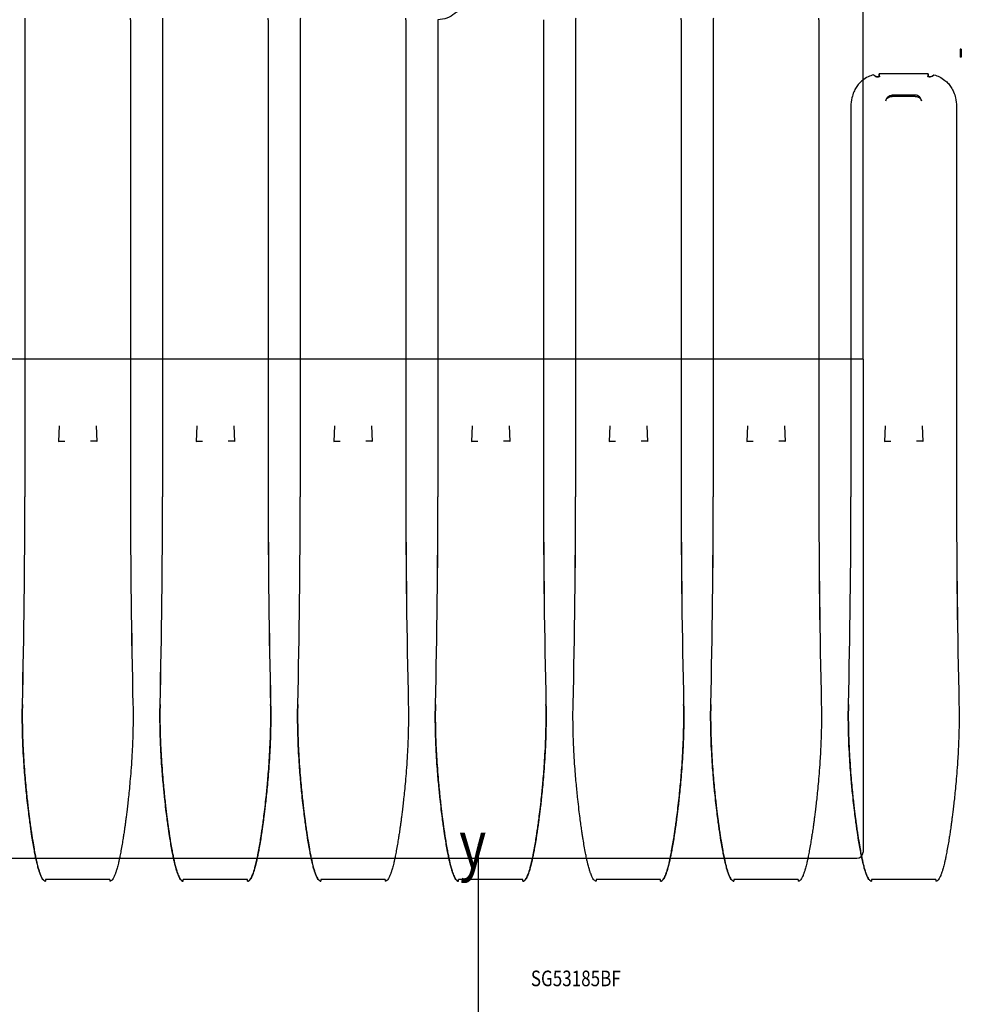
# Model space of a CAD drawing. Units: millimetres. Extents: x -33973 to 361993, y 14856 to 83653.
# Drawn here: x 222883 to 223033, y 23557 to 23714 of the extents above; entities that cross this region are included whole.
import ezdxf

# ---------------------------------------------------------------- set-up
doc = ezdxf.new("R2010")
doc.units = ezdxf.units.MM
doc.header["$LTSCALE"] = 20
doc.layers.add('KONSTRUKCE', color=30, linetype='Continuous')
doc.styles.get("Standard").update_dxf_attribs({"font": 'arial.ttf'})

msp = doc.modelspace()

# ---------------------------------------------------------------- linework, layer by layer
at = {"layer": 'KONSTRUKCE', "linetype": 'Continuous'}
for p, q in [((223017.271, 23660.117), (223017.271, 23739.677)), ((222883.337, 23714.379), (222883.337, 23638.117)), ((222900.206, 23714.379), (222900.206, 23638.117)), ((222905.337, 23714.379), (222905.337, 23638.117)), ((222922.206, 23714.379), (222922.206, 23638.117)), ((222927.337, 23714.379), (222927.337, 23638.117)), ((222944.206, 23714.379), (222944.206, 23638.117)), ((222949.337, 23714.379), (222949.337, 23638.117)), ((222966.206, 23714.379), (222966.206, 23638.117)), ((222971.337, 23714.379), (222971.337, 23638.117)), ((222988.206, 23714.379), (222988.206, 23638.117)), ((222993.337, 23714.379), (222993.337, 23638.117)), ((223010.206, 23714.379), (223010.206, 23638.117)), ((223032.97, 23709.665), (223032.771, 23709.665)), ((223032.771, 23709.665), (223032.771, 23708.373)), ((223032.97, 23708.373), (223032.771, 23708.373)), ((223032.97, 23709.665), (223032.97, 23708.373)), ((223027.68, 23705.739), (223019.863, 23705.739)), ((223025.616, 23702.106), (223021.926, 23702.106)), ((223025.614, 23702.323), (223021.929, 23702.323)), ((223015.337, 23700.521), (223015.337, 23638.117)), ((223032.206, 23700.521), (223032.206, 23638.117)), ((223017.271, 23660.117), (222789.271, 23660.117)), ((223017.271, 23660.117), (223017.271, 23659.057)), ((223017.271, 23659.057), (223017.271, 23581.299)), ((222888.831, 23649.454), (222888.72, 23646.951)), ((222894.711, 23649.454), (222894.822, 23646.951)), ((222910.831, 23649.454), (222910.72, 23646.951)), ((222916.711, 23649.454), (222916.822, 23646.951)), ((222932.831, 23649.454), (222932.72, 23646.951)), ((222938.711, 23649.454), (222938.822, 23646.951)), ((222954.831, 23649.454), (222954.72, 23646.951)), ((222960.711, 23649.454), (222960.822, 23646.951)), ((222976.831, 23649.454), (222976.72, 23646.951)), ((222982.711, 23649.454), (222982.822, 23646.951)), ((222998.831, 23649.454), (222998.72, 23646.951)), ((223004.711, 23649.454), (223004.822, 23646.951)), ((223020.831, 23649.454), (223020.72, 23646.951)), ((223026.711, 23649.454), (223026.822, 23646.951)), ((222955.771, 23582.552), (222955.771, 23523.682)), ((222790.771, 23580.299), (223016.271, 23580.299)), ((222896.899, 23576.915), (222886.644, 23576.915)), ((222886.644, 23576.915), (222886.644, 23576.64)), ((222896.899, 23576.915), (222896.899, 23576.64)), ((222918.899, 23576.915), (222908.644, 23576.915)), ((222908.644, 23576.64), (222908.644, 23576.915)), ((222918.899, 23576.64), (222918.899, 23576.915)), ((222940.899, 23576.915), (222930.644, 23576.915)), ((222930.644, 23576.915), (222930.644, 23576.64)), ((222940.899, 23576.915), (222940.899, 23576.64)), ((222962.899, 23576.915), (222952.644, 23576.915)), ((222952.644, 23576.64), (222952.644, 23576.915)), ((222962.899, 23576.64), (222962.899, 23576.915)), ((222984.899, 23576.915), (222974.644, 23576.915)), ((222974.644, 23576.915), (222974.644, 23576.64)), ((222984.899, 23576.64), (222984.899, 23576.915)), ((223006.899, 23576.915), (222996.644, 23576.915)), ((222996.644, 23576.915), (222996.644, 23576.64)), ((223006.899, 23576.915), (223006.899, 23576.64)), ((223028.899, 23576.915), (223018.644, 23576.915)), ((223018.644, 23576.915), (223018.644, 23576.64)), ((223028.899, 23576.915), (223028.899, 23576.64))]:
    msp.add_line(p, q, dxfattribs=at).dxf.unprotected_set("ltscale", 0)
for centre, radius, start, end in [((222885.686, 23714.377), 2.349, 173.99614, 179.95254), ((222897.856, 23714.377), 2.349, 0.04746, 6.00386), ((222907.686, 23714.377), 2.349, 173.99614, 179.95254), ((222919.856, 23714.377), 2.349, 0.04746, 6.00386), ((222929.686, 23714.377), 2.349, 173.99614, 179.95254), ((222941.856, 23714.377), 2.349, 0.04746, 6.00386), ((222973.686, 23714.377), 2.349, 173.99614, 179.95254), ((222985.856, 23714.377), 2.349, 0.04746, 6.00386), ((222995.686, 23714.377), 2.349, 173.99614, 179.95254), ((223007.856, 23714.377), 2.349, 0.04746, 6.00386), ((223019.911, 23704.236), 1.004, 90.18994, 101.33604), ((223027.631, 23704.236), 1.004, 78.66397, 89.81002), ((221382.375, 23639.411), 1500.963, 358.681415, 359.950603), ((221452.228, 23638.577), 1431.109, 358.650438, 359.98158), ((224401.168, 23639.411), 1500.963, 180.049397, 181.318585), ((224331.314, 23638.577), 1431.109, 180.01842, 181.349562), ((221404.374, 23639.411), 1500.963, 358.681415, 359.950603), ((221474.228, 23638.577), 1431.109, 358.650438, 359.98158), ((224353.314, 23638.577), 1431.109, 180.01842, 181.349562), ((224423.168, 23639.411), 1500.963, 180.049397, 181.318585), ((221426.375, 23639.411), 1500.963, 358.681415, 359.950603), ((221496.225, 23638.577), 1431.112, 358.65044, 359.981579), ((224375.314, 23638.577), 1431.109, 180.01842, 181.349562), ((224445.168, 23639.411), 1500.963, 180.049397, 181.318585), ((221448.374, 23639.411), 1500.963, 358.681415, 359.950603), ((221518.228, 23638.577), 1431.109, 358.650438, 359.98158), ((224397.314, 23638.577), 1431.109, 180.01842, 181.349562), ((224467.168, 23639.411), 1500.963, 180.049397, 181.318585), ((221470.374, 23639.411), 1500.963, 358.681415, 359.950603), ((221540.228, 23638.577), 1431.109, 358.650438, 359.98158), ((224489.168, 23639.411), 1500.963, 180.049397, 181.318585), ((224419.314, 23638.577), 1431.109, 180.01842, 181.349562), ((221492.375, 23639.411), 1500.963, 358.681415, 359.950603), ((221562.228, 23638.577), 1431.109, 358.650438, 359.98158), ((224511.168, 23639.411), 1500.963, 180.049397, 181.318585), ((224441.314, 23638.577), 1431.109, 180.01842, 181.349562), ((221514.375, 23639.411), 1500.963, 358.681415, 359.950603), ((221584.228, 23638.577), 1431.108, 358.650438, 359.98158), ((224533.168, 23639.411), 1500.963, 180.049397, 181.318585), ((224463.314, 23638.577), 1431.109, 180.01842, 181.349562), ((223016.271, 23581.299), 1, 270, 0)]:
    msp.add_arc(centre, radius, start, end, dxfattribs=at).dxf.unprotected_set("ltscale", 0)
for points, knots in [([(222953.317, 23717.797), (222953.268, 23717.335), (222952.984, 23716.414), (222952.071, 23715.288), (222950.8, 23714.55), (222949.824, 23714.379), (222949.337, 23714.379)], [0, 0, 0, 0, 0.243975, 0.4918125, 0.7443468, 1, 1, 1, 1]), ([(223018.936, 23705.546), (223018.64, 23705.485), (223018.015, 23705.257), (223017.241, 23704.769), (223016.621, 23704.166), (223016.16, 23703.548), (223015.76, 23702.791), (223015.429, 23701.782), (223015.329, 23700.983), (223015.337, 23700.521)], [0, 0, 0, 0, 0.1362693, 0.2962236, 0.4083046, 0.5237015, 0.6421597, 0.79203, 1, 1, 1, 1]), ([(223019.714, 23705.221), (223019.654, 23705.219), (223019.368, 23705.245), (223019.109, 23705.402), (223018.936, 23705.546)], [0, 0, 0, 0, 0.2094032, 1, 1, 1, 1]), ([(223018.936, 23705.546), (223019.002, 23705.491), (223019.229, 23705.324), (223019.515, 23705.214), (223019.714, 23705.221)], [0, 0, 0, 0, 0.3009844, 1, 1, 1, 1]), ([(223019.863, 23705.739), (223019.863, 23705.657), (223019.866, 23705.52), (223019.874, 23705.351), (223019.897, 23705.268), (223019.908, 23705.24)], [0, 0, 0, 0, 0.4879698, 0.8217164, 1, 1, 1, 1]), ([(223019.908, 23705.24), (223019.897, 23705.268), (223019.874, 23705.351), (223019.866, 23705.52), (223019.863, 23705.657), (223019.863, 23705.739)], [0, 0, 0, 0, 0.1782835, 0.5120302, 1, 1, 1, 1]), ([(223027.634, 23705.24), (223027.646, 23705.268), (223027.669, 23705.351), (223027.676, 23705.52), (223027.68, 23705.657), (223027.68, 23705.739)], [0, 0, 0, 0, 0.1782835, 0.5120302, 1, 1, 1, 1]), ([(223027.68, 23705.739), (223027.68, 23705.657), (223027.676, 23705.52), (223027.669, 23705.351), (223027.646, 23705.268), (223027.634, 23705.24)], [0, 0, 0, 0, 0.4879698, 0.8217164, 1, 1, 1, 1]), ([(223028.606, 23705.546), (223028.54, 23705.491), (223028.313, 23705.324), (223028.027, 23705.214), (223027.829, 23705.221)], [0, 0, 0, 0, 0.3009844, 1, 1, 1, 1]), ([(223027.829, 23705.221), (223027.888, 23705.219), (223028.174, 23705.245), (223028.433, 23705.402), (223028.606, 23705.546)], [0, 0, 0, 0, 0.2094032, 1, 1, 1, 1]), ([(223028.606, 23705.546), (223028.903, 23705.485), (223029.526, 23705.257), (223030.301, 23704.769), (223030.923, 23704.164), (223031.388, 23703.539), (223031.788, 23702.778), (223032.115, 23701.771), (223032.213, 23700.978), (223032.206, 23700.521)], [0, 0, 0, 0, 0.1366023, 0.2953574, 0.4088715, 0.525293, 0.6447853, 0.7945272, 1, 1, 1, 1]), ([(223020.931, 23701.403), (223020.948, 23701.533), (223021.079, 23701.799), (223021.456, 23702.049), (223021.766, 23702.106), (223021.926, 23702.106)], [0, 0, 0, 0, 0.2990945, 0.6346918, 1, 1, 1, 1]), ([(223020.932, 23701.406), (223020.942, 23701.525), (223021.013, 23701.766), (223021.233, 23702.077), (223021.561, 23702.271), (223021.807, 23702.322), (223021.926, 23702.323)], [0, 0, 0, 0, 0.2430319, 0.5000956, 0.7571038, 1, 1, 1, 1]), ([(223026.611, 23701.406), (223026.601, 23701.525), (223026.53, 23701.766), (223026.309, 23702.077), (223025.982, 23702.271), (223025.736, 23702.322), (223025.616, 23702.323)], [0, 0, 0, 0, 0.2430319, 0.5000955, 0.7571037, 1, 1, 1, 1]), ([(223025.616, 23702.106), (223025.776, 23702.106), (223026.086, 23702.049), (223026.464, 23701.799), (223026.595, 23701.533), (223026.611, 23701.403)], [0, 0, 0, 0, 0.3653082, 0.7009055, 1, 1, 1, 1]), ([(222888.72, 23646.951), (222888.762, 23646.982), (222888.951, 23646.967), (222889.269, 23646.993), (222889.554, 23646.978), (222889.715, 23646.971)], [0, 0, 0, 0, 0.1580467, 0.5140358, 1, 1, 1, 1]), ([(222894.822, 23646.951), (222894.78, 23646.982), (222894.592, 23646.967), (222894.273, 23646.993), (222893.989, 23646.978), (222893.827, 23646.971)], [0, 0, 0, 0, 0.1580467, 0.5140358, 1, 1, 1, 1]), ([(222910.72, 23646.951), (222910.762, 23646.982), (222910.951, 23646.967), (222911.269, 23646.993), (222911.554, 23646.978), (222911.715, 23646.971)], [0, 0, 0, 0, 0.1580467, 0.5140358, 1, 1, 1, 1]), ([(222916.822, 23646.951), (222916.78, 23646.982), (222916.592, 23646.967), (222916.273, 23646.993), (222915.989, 23646.978), (222915.827, 23646.971)], [0, 0, 0, 0, 0.1580467, 0.5140358, 1, 1, 1, 1]), ([(222932.72, 23646.951), (222932.762, 23646.982), (222932.951, 23646.967), (222933.269, 23646.993), (222933.554, 23646.978), (222933.715, 23646.971)], [0, 0, 0, 0, 0.1580467, 0.5140358, 1, 1, 1, 1]), ([(222938.822, 23646.951), (222938.78, 23646.982), (222938.592, 23646.967), (222938.273, 23646.993), (222937.989, 23646.978), (222937.827, 23646.971)], [0, 0, 0, 0, 0.1580467, 0.5140358, 1, 1, 1, 1]), ([(222954.72, 23646.951), (222954.762, 23646.982), (222954.951, 23646.967), (222955.269, 23646.993), (222955.554, 23646.978), (222955.715, 23646.971)], [0, 0, 0, 0, 0.1580467, 0.5140358, 1, 1, 1, 1]), ([(222960.822, 23646.951), (222960.78, 23646.982), (222960.592, 23646.967), (222960.273, 23646.993), (222959.989, 23646.978), (222959.827, 23646.971)], [0, 0, 0, 0, 0.1580467, 0.5140358, 1, 1, 1, 1]), ([(222976.72, 23646.951), (222976.762, 23646.982), (222976.951, 23646.967), (222977.269, 23646.993), (222977.554, 23646.978), (222977.715, 23646.971)], [0, 0, 0, 0, 0.1580467, 0.5140358, 1, 1, 1, 1]), ([(222982.822, 23646.951), (222982.78, 23646.982), (222982.592, 23646.967), (222982.273, 23646.993), (222981.989, 23646.978), (222981.827, 23646.971)], [0, 0, 0, 0, 0.1580467, 0.5140358, 1, 1, 1, 1]), ([(222998.72, 23646.951), (222998.762, 23646.982), (222998.951, 23646.967), (222999.269, 23646.993), (222999.554, 23646.978), (222999.715, 23646.971)], [0, 0, 0, 0, 0.1580467, 0.5140358, 1, 1, 1, 1]), ([(223004.822, 23646.951), (223004.78, 23646.982), (223004.592, 23646.967), (223004.273, 23646.993), (223003.989, 23646.978), (223003.827, 23646.971)], [0, 0, 0, 0, 0.1580467, 0.5140358, 1, 1, 1, 1]), ([(223020.72, 23646.951), (223020.762, 23646.982), (223020.951, 23646.967), (223021.269, 23646.993), (223021.554, 23646.978), (223021.715, 23646.971)], [0, 0, 0, 0, 0.1580467, 0.5140358, 1, 1, 1, 1]), ([(223026.822, 23646.951), (223026.78, 23646.982), (223026.592, 23646.967), (223026.273, 23646.993), (223025.989, 23646.978), (223025.827, 23646.971)], [0, 0, 0, 0, 0.1580467, 0.5140358, 1, 1, 1, 1]), ([(222886.644, 23576.64), (222886.551, 23576.622), (222886.368, 23576.732), (222886.181, 23576.939), (222886.009, 23577.225), (222885.852, 23577.571), (222885.729, 23577.902), (222885.632, 23578.191), (222885.553, 23578.447), (222885.468, 23578.745), (222885.374, 23579.097), (222885.269, 23579.522), (222885.148, 23580.05), (222885.005, 23580.723), (222884.834, 23581.603), (222884.65, 23582.643), (222884.49, 23583.632), (222884.354, 23584.523), (222884.23, 23585.378), (222884.088, 23586.42), (222883.924, 23587.701), (222883.75, 23589.176), (222883.598, 23590.604), (222883.467, 23591.952), (222883.349, 23593.288), (222883.224, 23594.877), (222883.099, 23596.773), (222882.986, 23599.046), (222882.912, 23601.786), (222882.91, 23603.779), (222882.94, 23604.871)], [0, 0, 0, 0, 0.0098343, 0.0190372, 0.0298608, 0.0441492, 0.0585934, 0.0666157, 0.0758421, 0.0865021, 0.0989254, 0.1137642, 0.1320624, 0.1552776, 0.1854201, 0.2253491, 0.2652246, 0.2897345, 0.3192491, 0.3551367, 0.3991728, 0.453732, 0.5097828, 0.5486864, 0.594717, 0.6494144, 0.71461, 0.7925751, 0.8862475, 1, 1, 1, 1]), ([(222882.94, 23604.871), (222882.91, 23603.786), (222882.912, 23601.777), (222882.988, 23598.982), (222883.108, 23596.601), (222883.246, 23594.566), (222883.388, 23592.824), (222883.526, 23591.33), (222883.657, 23590.044), (222883.779, 23588.935), (222883.892, 23587.973), (222883.996, 23587.137), (222884.091, 23586.406), (222884.177, 23585.764), (222884.257, 23585.197), (222884.33, 23584.694), (222884.396, 23584.246), (222884.458, 23583.847), (222884.518, 23583.464), (222884.626, 23582.794), (222884.776, 23581.923), (222884.961, 23580.941), (222885.117, 23580.188), (222885.249, 23579.604), (222885.362, 23579.141), (222885.461, 23578.767), (222885.549, 23578.46), (222885.628, 23578.204), (222885.699, 23577.989), (222885.764, 23577.809), (222885.827, 23577.643), (222885.921, 23577.418), (222886.044, 23577.16), (222886.211, 23576.901), (222886.39, 23576.717), (222886.558, 23576.625), (222886.644, 23576.64)], [0, 0, 0, 0, 0.1130135, 0.2090542, 0.2910862, 0.361247, 0.4213707, 0.4730062, 0.5174742, 0.555895, 0.5892147, 0.6182354, 0.6436272, 0.6659561, 0.685695, 0.7032268, 0.7188487, 0.7327985, 0.7452753, 0.7592101, 0.8034983, 0.8372696, 0.8632453, 0.8835055, 0.8996358, 0.9128186, 0.92378, 0.9329589, 0.9406982, 0.947277, 0.9529255, 0.9592213, 0.9726054, 0.9827094, 0.9908565, 1, 1, 1, 1]), ([(222900.603, 23604.871), (222900.633, 23603.757), (222900.63, 23601.7), (222900.549, 23598.848), (222900.424, 23596.435), (222900.283, 23594.388), (222900.139, 23592.645), (222900, 23591.159), (222899.869, 23589.886), (222899.747, 23588.792), (222899.635, 23587.849), (222899.533, 23587.032), (222899.44, 23586.32), (222899.356, 23585.697), (222899.279, 23585.149), (222899.209, 23584.664), (222899.144, 23584.234), (222899.085, 23583.851), (222898.998, 23583.294), (222898.868, 23582.507), (222898.7, 23581.561), (222898.536, 23580.718), (222898.397, 23580.061), (222898.278, 23579.537), (222898.172, 23579.108), (222898.076, 23578.748), (222897.987, 23578.441), (222897.907, 23578.179), (222897.833, 23577.959), (222897.759, 23577.754), (222897.656, 23577.495), (222897.525, 23577.209), (222897.354, 23576.93), (222897.169, 23576.729), (222896.992, 23576.621), (222896.899, 23576.64)], [0, 0, 0, 0, 0.1160792, 0.2140312, 0.2970552, 0.3675923, 0.4276839, 0.4790323, 0.523043, 0.5608986, 0.5935907, 0.621946, 0.6466556, 0.6683066, 0.687381, 0.7042749, 0.7192924, 0.7326769, 0.7446311, 0.7779972, 0.8156866, 0.8447137, 0.8674144, 0.8855847, 0.9005963, 0.9134108, 0.9244402, 0.9338686, 0.9418679, 0.9486455, 0.9565805, 0.9707975, 0.9815429, 0.9900951, 1, 1, 1, 1]), ([(222904.94, 23604.871), (222904.908, 23603.737), (222904.913, 23601.645), (222904.997, 23598.747), (222905.126, 23596.299), (222905.271, 23594.228), (222905.418, 23592.478), (222905.559, 23590.997), (222905.69, 23589.735), (222905.812, 23588.649), (222905.925, 23587.706), (222906.028, 23586.882), (222906.123, 23586.161), (222906.21, 23585.526), (222906.29, 23584.966), (222906.363, 23584.471), (222906.429, 23584.032), (222906.498, 23583.585), (222906.608, 23582.905), (222906.752, 23582.059), (222906.92, 23581.152), (222907.065, 23580.434), (222907.191, 23579.856), (222907.302, 23579.382), (222907.404, 23578.982), (222907.498, 23578.637), (222907.585, 23578.34), (222907.694, 23578), (222907.827, 23577.631), (222907.992, 23577.26), (222908.164, 23576.965), (222908.352, 23576.744), (222908.545, 23576.62), (222908.644, 23576.64)], [0, 0, 0, 0, 0.1181652, 0.2176321, 0.3019094, 0.3733631, 0.4337271, 0.4847523, 0.5282645, 0.565821, 0.5985276, 0.6271406, 0.6522436, 0.6743298, 0.6938294, 0.7110946, 0.7264223, 0.7400612, 0.7581685, 0.798129, 0.8294157, 0.8542719, 0.8743559, 0.8909501, 0.905038, 0.9173273, 0.9280976, 0.9373482, 0.9544245, 0.9688784, 0.979746, 0.9895128, 1, 1, 1, 1]), ([(222908.644, 23576.64), (222908.554, 23576.624), (222908.373, 23576.727), (222908.187, 23576.931), (222908.017, 23577.211), (222907.874, 23577.521), (222907.764, 23577.806), (222907.681, 23578.043), (222907.608, 23578.267), (222907.527, 23578.535), (222907.436, 23578.86), (222907.333, 23579.256), (222907.215, 23579.751), (222907.075, 23580.386), (222906.906, 23581.224), (222906.721, 23582.229), (222906.563, 23583.176), (222906.431, 23584.012), (222906.316, 23584.78), (222906.185, 23585.703), (222906.035, 23586.824), (222905.863, 23588.201), (222905.704, 23589.6), (222905.566, 23590.927), (222905.45, 23592.139), (222905.332, 23593.489), (222905.209, 23595.085), (222905.088, 23596.977), (222904.98, 23599.22), (222904.912, 23601.89), (222904.911, 23603.82), (222904.94, 23604.871)], [0, 0, 0, 0, 0.0094809, 0.018815, 0.0294241, 0.043157, 0.054403, 0.0612535, 0.0692934, 0.0788876, 0.0904252, 0.1043551, 0.1215151, 0.1433927, 0.1721086, 0.2105162, 0.2497431, 0.2720458, 0.2986432, 0.3305482, 0.3691251, 0.4163667, 0.4750497, 0.5156644, 0.5552538, 0.6017981, 0.6567885, 0.7219391, 0.799141, 0.8905338, 1, 1, 1, 1]), ([(222922.603, 23604.871), (222922.634, 23603.738), (222922.63, 23601.648), (222922.546, 23598.752), (222922.417, 23596.306), (222922.272, 23594.236), (222922.125, 23592.486), (222921.985, 23591.005), (222921.853, 23589.743), (222921.731, 23588.657), (222921.619, 23587.714), (222921.515, 23586.89), (222921.42, 23586.167), (222921.333, 23585.533), (222921.254, 23584.972), (222921.181, 23584.477), (222921.114, 23584.038), (222921.045, 23583.594), (222920.937, 23582.916), (222920.793, 23582.071), (222920.624, 23581.161), (222920.479, 23580.442), (222920.353, 23579.863), (222920.241, 23579.387), (222920.14, 23578.987), (222920.046, 23578.642), (222919.958, 23578.343), (222919.85, 23578.003), (222919.717, 23577.633), (222919.551, 23577.261), (222919.379, 23576.966), (222919.191, 23576.745), (222918.997, 23576.62), (222918.899, 23576.64)], [0, 0, 0, 0, 0.1180483, 0.2174372, 0.3016668, 0.373097, 0.4334526, 0.484476, 0.5279893, 0.5655493, 0.5982624, 0.6268851, 0.6520001, 0.6740992, 0.6936126, 0.7108919, 0.7262339, 0.739887, 0.7576343, 0.7977108, 0.8290828, 0.8540022, 0.8741313, 0.8907561, 0.9048632, 0.9171688, 0.9279664, 0.937249, 0.9543331, 0.9688161, 0.9797048, 0.9894918, 1, 1, 1, 1]), ([(222918.899, 23576.64), (222918.988, 23576.624), (222919.169, 23576.727), (222919.355, 23576.931), (222919.525, 23577.211), (222919.668, 23577.521), (222919.778, 23577.806), (222919.861, 23578.043), (222919.934, 23578.266), (222920.015, 23578.534), (222920.106, 23578.858), (222920.209, 23579.255), (222920.327, 23579.749), (222920.468, 23580.385), (222920.637, 23581.223), (222920.821, 23582.228), (222920.979, 23583.174), (222921.111, 23584.01), (222921.226, 23584.778), (222921.357, 23585.701), (222921.508, 23586.822), (222921.679, 23588.199), (222921.838, 23589.598), (222921.976, 23590.925), (222922.092, 23592.137), (222922.211, 23593.488), (222922.334, 23595.084), (222922.455, 23596.976), (222922.563, 23599.219), (222922.631, 23601.89), (222922.631, 23603.82), (222922.603, 23604.871)], [0, 0, 0, 0, 0.0094768, 0.0188069, 0.0294132, 0.0431452, 0.0543762, 0.061222, 0.0692546, 0.0788391, 0.0903694, 0.1043, 0.1214623, 0.1433409, 0.1720612, 0.2104883, 0.2496662, 0.2719693, 0.2985686, 0.3304764, 0.3690565, 0.4163008, 0.474987, 0.5156038, 0.5551987, 0.6017488, 0.6567447, 0.7219005, 0.7991104, 0.8905163, 1, 1, 1, 1]), ([(222930.644, 23576.64), (222930.551, 23576.622), (222930.368, 23576.732), (222930.181, 23576.939), (222930.009, 23577.225), (222929.852, 23577.571), (222929.729, 23577.902), (222929.632, 23578.191), (222929.553, 23578.447), (222929.468, 23578.745), (222929.374, 23579.097), (222929.269, 23579.522), (222929.148, 23580.05), (222929.005, 23580.723), (222928.834, 23581.603), (222928.65, 23582.643), (222928.49, 23583.632), (222928.354, 23584.523), (222928.23, 23585.378), (222928.088, 23586.42), (222927.924, 23587.701), (222927.75, 23589.176), (222927.598, 23590.604), (222927.467, 23591.952), (222927.349, 23593.288), (222927.224, 23594.877), (222927.099, 23596.773), (222926.986, 23599.046), (222926.912, 23601.786), (222926.91, 23603.779), (222926.94, 23604.871)], [0, 0, 0, 0, 0.0098343, 0.0190372, 0.0298608, 0.0441492, 0.0585934, 0.0666157, 0.0758421, 0.0865021, 0.0989254, 0.1137642, 0.1320624, 0.1552776, 0.1854201, 0.2253491, 0.2652246, 0.2897345, 0.3192491, 0.3551367, 0.3991728, 0.453732, 0.5097828, 0.5486864, 0.594717, 0.6494144, 0.71461, 0.7925751, 0.8862475, 1, 1, 1, 1]), ([(222926.94, 23604.871), (222926.91, 23603.786), (222926.912, 23601.777), (222926.988, 23598.982), (222927.108, 23596.601), (222927.246, 23594.566), (222927.388, 23592.824), (222927.526, 23591.33), (222927.657, 23590.044), (222927.779, 23588.935), (222927.892, 23587.973), (222927.996, 23587.137), (222928.091, 23586.406), (222928.177, 23585.764), (222928.257, 23585.197), (222928.33, 23584.694), (222928.396, 23584.246), (222928.458, 23583.847), (222928.518, 23583.464), (222928.626, 23582.794), (222928.776, 23581.923), (222928.961, 23580.941), (222929.117, 23580.188), (222929.249, 23579.604), (222929.362, 23579.141), (222929.461, 23578.767), (222929.549, 23578.46), (222929.628, 23578.204), (222929.699, 23577.989), (222929.764, 23577.809), (222929.827, 23577.643), (222929.921, 23577.418), (222930.044, 23577.16), (222930.211, 23576.901), (222930.39, 23576.717), (222930.558, 23576.625), (222930.644, 23576.64)], [0, 0, 0, 0, 0.1130135, 0.2090542, 0.2910862, 0.361247, 0.4213707, 0.4730062, 0.5174742, 0.555895, 0.5892147, 0.6182354, 0.6436272, 0.6659561, 0.685695, 0.7032268, 0.7188487, 0.7327985, 0.7452753, 0.7592101, 0.8034983, 0.8372696, 0.8632453, 0.8835055, 0.8996358, 0.9128186, 0.92378, 0.9329589, 0.9406982, 0.947277, 0.9529255, 0.9592213, 0.9726054, 0.9827094, 0.9908565, 1, 1, 1, 1]), ([(222944.603, 23604.871), (222944.633, 23603.757), (222944.63, 23601.7), (222944.549, 23598.848), (222944.424, 23596.435), (222944.283, 23594.388), (222944.139, 23592.645), (222944, 23591.159), (222943.869, 23589.886), (222943.747, 23588.792), (222943.635, 23587.849), (222943.533, 23587.032), (222943.44, 23586.32), (222943.356, 23585.697), (222943.279, 23585.149), (222943.209, 23584.664), (222943.144, 23584.234), (222943.085, 23583.851), (222942.998, 23583.294), (222942.868, 23582.507), (222942.7, 23581.561), (222942.536, 23580.718), (222942.397, 23580.061), (222942.278, 23579.537), (222942.172, 23579.108), (222942.076, 23578.748), (222941.987, 23578.441), (222941.907, 23578.179), (222941.833, 23577.959), (222941.759, 23577.754), (222941.656, 23577.495), (222941.525, 23577.209), (222941.354, 23576.93), (222941.169, 23576.729), (222940.992, 23576.621), (222940.899, 23576.64)], [0, 0, 0, 0, 0.1160792, 0.2140312, 0.2970552, 0.3675923, 0.4276839, 0.4790323, 0.523043, 0.5608986, 0.5935907, 0.621946, 0.6466556, 0.6683066, 0.687381, 0.7042749, 0.7192924, 0.7326769, 0.7446311, 0.7779972, 0.8156866, 0.8447137, 0.8674144, 0.8855847, 0.9005963, 0.9134108, 0.9244402, 0.9338686, 0.9418679, 0.9486455, 0.9565805, 0.9707975, 0.9815429, 0.9900951, 1, 1, 1, 1]), ([(222948.94, 23604.871), (222948.908, 23603.737), (222948.913, 23601.645), (222948.997, 23598.747), (222949.126, 23596.299), (222949.271, 23594.228), (222949.418, 23592.478), (222949.559, 23590.997), (222949.69, 23589.735), (222949.812, 23588.649), (222949.925, 23587.706), (222950.028, 23586.882), (222950.123, 23586.161), (222950.21, 23585.526), (222950.29, 23584.966), (222950.363, 23584.471), (222950.429, 23584.032), (222950.498, 23583.585), (222950.608, 23582.905), (222950.752, 23582.059), (222950.92, 23581.152), (222951.065, 23580.434), (222951.191, 23579.856), (222951.302, 23579.382), (222951.404, 23578.982), (222951.498, 23578.637), (222951.585, 23578.34), (222951.694, 23578), (222951.827, 23577.631), (222951.992, 23577.26), (222952.164, 23576.965), (222952.352, 23576.744), (222952.545, 23576.62), (222952.644, 23576.64)], [0, 0, 0, 0, 0.1181652, 0.2176321, 0.3019094, 0.3733631, 0.4337271, 0.4847523, 0.5282645, 0.565821, 0.5985276, 0.6271406, 0.6522436, 0.6743298, 0.6938294, 0.7110946, 0.7264223, 0.7400612, 0.7581685, 0.798129, 0.8294157, 0.8542719, 0.8743559, 0.8909501, 0.905038, 0.9173273, 0.9280976, 0.9373482, 0.9544245, 0.9688784, 0.979746, 0.9895128, 1, 1, 1, 1]), ([(222952.644, 23576.64), (222952.554, 23576.624), (222952.373, 23576.727), (222952.187, 23576.931), (222952.017, 23577.211), (222951.874, 23577.521), (222951.764, 23577.806), (222951.681, 23578.043), (222951.608, 23578.267), (222951.527, 23578.535), (222951.436, 23578.86), (222951.333, 23579.256), (222951.215, 23579.751), (222951.075, 23580.386), (222950.906, 23581.224), (222950.721, 23582.229), (222950.563, 23583.176), (222950.431, 23584.012), (222950.316, 23584.78), (222950.185, 23585.703), (222950.035, 23586.824), (222949.863, 23588.201), (222949.704, 23589.6), (222949.566, 23590.927), (222949.45, 23592.139), (222949.332, 23593.489), (222949.209, 23595.085), (222949.088, 23596.977), (222948.98, 23599.22), (222948.912, 23601.89), (222948.911, 23603.82), (222948.94, 23604.871)], [0, 0, 0, 0, 0.0094809, 0.018815, 0.0294241, 0.043157, 0.054403, 0.0612535, 0.0692934, 0.0788876, 0.0904252, 0.1043551, 0.1215151, 0.1433927, 0.1721086, 0.2105162, 0.2497431, 0.2720458, 0.2986432, 0.3305482, 0.3691251, 0.4163667, 0.4750497, 0.5156644, 0.5552538, 0.6017981, 0.6567885, 0.7219391, 0.799141, 0.8905338, 1, 1, 1, 1]), ([(222966.603, 23604.871), (222966.634, 23603.738), (222966.63, 23601.648), (222966.546, 23598.752), (222966.417, 23596.306), (222966.272, 23594.236), (222966.125, 23592.486), (222965.985, 23591.005), (222965.853, 23589.743), (222965.731, 23588.657), (222965.619, 23587.714), (222965.515, 23586.89), (222965.42, 23586.167), (222965.333, 23585.533), (222965.254, 23584.972), (222965.181, 23584.477), (222965.114, 23584.038), (222965.045, 23583.594), (222964.937, 23582.916), (222964.793, 23582.071), (222964.624, 23581.161), (222964.479, 23580.442), (222964.353, 23579.863), (222964.241, 23579.387), (222964.14, 23578.987), (222964.046, 23578.642), (222963.958, 23578.343), (222963.85, 23578.003), (222963.717, 23577.633), (222963.551, 23577.261), (222963.379, 23576.966), (222963.191, 23576.745), (222962.997, 23576.62), (222962.899, 23576.64)], [0, 0, 0, 0, 0.1180483, 0.2174372, 0.3016668, 0.373097, 0.4334526, 0.484476, 0.5279893, 0.5655493, 0.5982624, 0.6268851, 0.6520001, 0.6740992, 0.6936126, 0.7108919, 0.7262339, 0.739887, 0.7576343, 0.7977108, 0.8290828, 0.8540022, 0.8741313, 0.8907561, 0.9048632, 0.9171688, 0.9279664, 0.937249, 0.9543331, 0.9688161, 0.9797048, 0.9894918, 1, 1, 1, 1]), ([(222962.899, 23576.64), (222962.988, 23576.624), (222963.169, 23576.727), (222963.355, 23576.931), (222963.525, 23577.211), (222963.668, 23577.521), (222963.778, 23577.806), (222963.861, 23578.043), (222963.934, 23578.266), (222964.015, 23578.534), (222964.106, 23578.858), (222964.209, 23579.255), (222964.327, 23579.749), (222964.468, 23580.385), (222964.637, 23581.223), (222964.821, 23582.228), (222964.979, 23583.174), (222965.111, 23584.01), (222965.226, 23584.778), (222965.357, 23585.701), (222965.508, 23586.822), (222965.679, 23588.199), (222965.838, 23589.598), (222965.976, 23590.925), (222966.092, 23592.137), (222966.211, 23593.488), (222966.334, 23595.084), (222966.455, 23596.976), (222966.563, 23599.219), (222966.631, 23601.89), (222966.631, 23603.82), (222966.603, 23604.871)], [0, 0, 0, 0, 0.0094768, 0.0188069, 0.0294132, 0.0431452, 0.0543762, 0.061222, 0.0692546, 0.0788391, 0.0903694, 0.1043, 0.1214623, 0.1433409, 0.1720612, 0.2104883, 0.2496662, 0.2719693, 0.2985686, 0.3304764, 0.3690565, 0.4163008, 0.474987, 0.5156038, 0.5551987, 0.6017488, 0.6567447, 0.7219005, 0.7991104, 0.8905163, 1, 1, 1, 1]), ([(222974.644, 23576.64), (222974.554, 23576.624), (222974.373, 23576.727), (222974.187, 23576.931), (222974.017, 23577.211), (222973.874, 23577.521), (222973.764, 23577.806), (222973.681, 23578.043), (222973.608, 23578.267), (222973.527, 23578.535), (222973.436, 23578.86), (222973.333, 23579.256), (222973.215, 23579.751), (222973.075, 23580.386), (222972.906, 23581.224), (222972.721, 23582.229), (222972.563, 23583.176), (222972.431, 23584.012), (222972.316, 23584.78), (222972.185, 23585.703), (222972.035, 23586.824), (222971.863, 23588.201), (222971.704, 23589.6), (222971.566, 23590.927), (222971.45, 23592.139), (222971.332, 23593.489), (222971.209, 23595.085), (222971.088, 23596.977), (222970.98, 23599.22), (222970.912, 23601.89), (222970.911, 23603.82), (222970.94, 23604.871)], [0, 0, 0, 0, 0.0094809, 0.018815, 0.0294241, 0.043157, 0.054403, 0.0612535, 0.0692934, 0.0788876, 0.0904252, 0.1043551, 0.1215151, 0.1433927, 0.1721086, 0.2105162, 0.2497431, 0.2720458, 0.2986432, 0.3305482, 0.3691251, 0.4163667, 0.4750497, 0.5156644, 0.5552538, 0.6017981, 0.6567885, 0.7219391, 0.799141, 0.8905338, 1, 1, 1, 1]), ([(222984.899, 23576.64), (222984.991, 23576.622), (222985.174, 23576.731), (222985.361, 23576.939), (222985.533, 23577.224), (222985.69, 23577.57), (222985.814, 23577.902), (222985.91, 23578.191), (222985.99, 23578.448), (222986.075, 23578.746), (222986.169, 23579.096), (222986.273, 23579.519), (222986.394, 23580.045), (222986.536, 23580.716), (222986.706, 23581.594), (222986.891, 23582.635), (222987.052, 23583.626), (222987.188, 23584.521), (222987.312, 23585.375), (222987.454, 23586.415), (222987.618, 23587.695), (222987.792, 23589.171), (222987.944, 23590.6), (222988.075, 23591.949), (222988.194, 23593.285), (222988.319, 23594.874), (222988.443, 23596.771), (222988.556, 23599.044), (222988.63, 23601.785), (222988.633, 23603.779), (222988.603, 23604.871)], [0, 0, 0, 0, 0.0098228, 0.0190173, 0.0298276, 0.0440855, 0.0585905, 0.0666436, 0.0758881, 0.0865295, 0.0988991, 0.1136766, 0.1319078, 0.1550486, 0.1851071, 0.2249438, 0.2651584, 0.2896421, 0.3191272, 0.3549812, 0.398979, 0.4534961, 0.5096785, 0.5485723, 0.5946058, 0.6493179, 0.7145326, 0.7925154, 0.8862114, 1, 1, 1, 1]), ([(222988.603, 23604.871), (222988.634, 23603.738), (222988.63, 23601.648), (222988.546, 23598.752), (222988.417, 23596.306), (222988.272, 23594.236), (222988.125, 23592.486), (222987.985, 23591.005), (222987.853, 23589.743), (222987.731, 23588.657), (222987.619, 23587.714), (222987.515, 23586.89), (222987.42, 23586.167), (222987.333, 23585.533), (222987.254, 23584.972), (222987.181, 23584.477), (222987.114, 23584.038), (222987.045, 23583.594), (222986.937, 23582.916), (222986.793, 23582.071), (222986.624, 23581.161), (222986.479, 23580.442), (222986.353, 23579.863), (222986.241, 23579.387), (222986.14, 23578.987), (222986.046, 23578.642), (222985.958, 23578.343), (222985.85, 23578.003), (222985.717, 23577.633), (222985.551, 23577.261), (222985.379, 23576.966), (222985.191, 23576.745), (222984.997, 23576.62), (222984.899, 23576.64)], [0, 0, 0, 0, 0.1180483, 0.2174372, 0.3016668, 0.373097, 0.4334526, 0.484476, 0.5279893, 0.5655493, 0.5982624, 0.6268851, 0.6520001, 0.6740992, 0.6936126, 0.7108919, 0.7262339, 0.739887, 0.7576343, 0.7977108, 0.8290828, 0.8540022, 0.8741313, 0.8907561, 0.9048632, 0.9171688, 0.9279664, 0.937249, 0.9543331, 0.9688161, 0.9797048, 0.9894918, 1, 1, 1, 1]), ([(222996.644, 23576.64), (222996.551, 23576.622), (222996.368, 23576.732), (222996.181, 23576.939), (222996.009, 23577.225), (222995.852, 23577.571), (222995.729, 23577.902), (222995.632, 23578.191), (222995.553, 23578.447), (222995.468, 23578.745), (222995.374, 23579.097), (222995.269, 23579.522), (222995.148, 23580.05), (222995.005, 23580.723), (222994.834, 23581.603), (222994.65, 23582.643), (222994.49, 23583.632), (222994.354, 23584.523), (222994.23, 23585.378), (222994.088, 23586.42), (222993.924, 23587.701), (222993.75, 23589.176), (222993.598, 23590.604), (222993.467, 23591.952), (222993.349, 23593.288), (222993.224, 23594.877), (222993.099, 23596.773), (222992.986, 23599.046), (222992.912, 23601.786), (222992.91, 23603.779), (222992.94, 23604.871)], [0, 0, 0, 0, 0.0098343, 0.0190372, 0.0298608, 0.0441492, 0.0585934, 0.0666157, 0.0758421, 0.0865021, 0.0989254, 0.1137642, 0.1320624, 0.1552776, 0.1854201, 0.2253491, 0.2652246, 0.2897345, 0.3192491, 0.3551367, 0.3991728, 0.453732, 0.5097828, 0.5486864, 0.594717, 0.6494144, 0.71461, 0.7925751, 0.8862475, 1, 1, 1, 1]), ([(222992.94, 23604.871), (222992.91, 23603.786), (222992.912, 23601.777), (222992.988, 23598.982), (222993.108, 23596.601), (222993.246, 23594.566), (222993.388, 23592.824), (222993.526, 23591.33), (222993.657, 23590.044), (222993.779, 23588.935), (222993.892, 23587.973), (222993.996, 23587.137), (222994.091, 23586.406), (222994.177, 23585.764), (222994.257, 23585.197), (222994.33, 23584.694), (222994.396, 23584.246), (222994.458, 23583.847), (222994.518, 23583.464), (222994.626, 23582.794), (222994.776, 23581.923), (222994.961, 23580.941), (222995.117, 23580.188), (222995.249, 23579.604), (222995.362, 23579.141), (222995.461, 23578.767), (222995.549, 23578.46), (222995.628, 23578.204), (222995.699, 23577.989), (222995.764, 23577.809), (222995.827, 23577.643), (222995.921, 23577.418), (222996.044, 23577.16), (222996.211, 23576.901), (222996.39, 23576.717), (222996.558, 23576.625), (222996.644, 23576.64)], [0, 0, 0, 0, 0.1130135, 0.2090542, 0.2910862, 0.361247, 0.4213707, 0.4730062, 0.5174742, 0.555895, 0.5892147, 0.6182354, 0.6436272, 0.6659561, 0.685695, 0.7032268, 0.7188487, 0.7327985, 0.7452753, 0.7592101, 0.8034983, 0.8372696, 0.8632453, 0.8835055, 0.8996358, 0.9128186, 0.92378, 0.9329589, 0.9406982, 0.947277, 0.9529255, 0.9592213, 0.9726054, 0.9827094, 0.9908565, 1, 1, 1, 1]), ([(223010.603, 23604.871), (223010.633, 23603.757), (223010.63, 23601.7), (223010.549, 23598.848), (223010.424, 23596.435), (223010.283, 23594.388), (223010.139, 23592.645), (223010, 23591.159), (223009.869, 23589.886), (223009.747, 23588.792), (223009.635, 23587.849), (223009.533, 23587.032), (223009.44, 23586.32), (223009.356, 23585.697), (223009.279, 23585.149), (223009.209, 23584.664), (223009.144, 23584.234), (223009.085, 23583.851), (223008.998, 23583.294), (223008.868, 23582.507), (223008.7, 23581.561), (223008.536, 23580.718), (223008.397, 23580.061), (223008.278, 23579.537), (223008.172, 23579.108), (223008.076, 23578.748), (223007.987, 23578.441), (223007.907, 23578.179), (223007.833, 23577.959), (223007.759, 23577.754), (223007.656, 23577.495), (223007.525, 23577.209), (223007.354, 23576.93), (223007.169, 23576.729), (223006.992, 23576.621), (223006.899, 23576.64)], [0, 0, 0, 0, 0.1160792, 0.2140312, 0.2970552, 0.3675923, 0.4276839, 0.4790323, 0.523043, 0.5608986, 0.5935907, 0.621946, 0.6466556, 0.6683066, 0.687381, 0.7042749, 0.7192924, 0.7326769, 0.7446311, 0.7779972, 0.8156866, 0.8447137, 0.8674144, 0.8855847, 0.9005963, 0.9134108, 0.9244402, 0.9338686, 0.9418679, 0.9486455, 0.9565805, 0.9707975, 0.9815429, 0.9900951, 1, 1, 1, 1]), ([(223014.94, 23604.871), (223014.91, 23603.786), (223014.912, 23601.777), (223014.988, 23598.982), (223015.108, 23596.601), (223015.246, 23594.566), (223015.388, 23592.824), (223015.526, 23591.33), (223015.657, 23590.044), (223015.779, 23588.935), (223015.892, 23587.973), (223015.996, 23587.137), (223016.091, 23586.406), (223016.177, 23585.764), (223016.257, 23585.197), (223016.33, 23584.694), (223016.396, 23584.246), (223016.458, 23583.847), (223016.518, 23583.464), (223016.626, 23582.794), (223016.776, 23581.923), (223016.961, 23580.941), (223017.117, 23580.188), (223017.249, 23579.604), (223017.362, 23579.141), (223017.461, 23578.767), (223017.549, 23578.46), (223017.628, 23578.204), (223017.699, 23577.989), (223017.764, 23577.809), (223017.827, 23577.643), (223017.921, 23577.418), (223018.044, 23577.16), (223018.211, 23576.901), (223018.39, 23576.717), (223018.558, 23576.625), (223018.644, 23576.64)], [0, 0, 0, 0, 0.1130135, 0.2090542, 0.2910862, 0.361247, 0.4213707, 0.4730062, 0.5174742, 0.555895, 0.5892147, 0.6182354, 0.6436272, 0.6659561, 0.685695, 0.7032268, 0.7188487, 0.7327985, 0.7452753, 0.7592101, 0.8034983, 0.8372696, 0.8632453, 0.8835055, 0.8996358, 0.9128186, 0.92378, 0.9329589, 0.9406982, 0.947277, 0.9529255, 0.9592213, 0.9726054, 0.9827094, 0.9908565, 1, 1, 1, 1]), ([(223018.644, 23576.64), (223018.551, 23576.622), (223018.368, 23576.732), (223018.181, 23576.939), (223018.009, 23577.225), (223017.852, 23577.571), (223017.729, 23577.902), (223017.632, 23578.191), (223017.553, 23578.447), (223017.468, 23578.745), (223017.374, 23579.097), (223017.269, 23579.522), (223017.148, 23580.05), (223017.005, 23580.723), (223016.834, 23581.603), (223016.65, 23582.643), (223016.49, 23583.632), (223016.354, 23584.523), (223016.23, 23585.378), (223016.088, 23586.42), (223015.924, 23587.701), (223015.75, 23589.176), (223015.598, 23590.604), (223015.467, 23591.952), (223015.349, 23593.288), (223015.224, 23594.877), (223015.099, 23596.773), (223014.986, 23599.046), (223014.912, 23601.786), (223014.91, 23603.779), (223014.94, 23604.871)], [0, 0, 0, 0, 0.0098343, 0.0190372, 0.0298608, 0.0441492, 0.0585934, 0.0666157, 0.0758421, 0.0865021, 0.0989254, 0.1137642, 0.1320624, 0.1552776, 0.1854201, 0.2253491, 0.2652246, 0.2897345, 0.3192491, 0.3551367, 0.3991728, 0.453732, 0.5097828, 0.5486864, 0.594717, 0.6494144, 0.71461, 0.7925751, 0.8862475, 1, 1, 1, 1]), ([(223032.603, 23604.871), (223032.633, 23603.757), (223032.63, 23601.7), (223032.549, 23598.848), (223032.424, 23596.435), (223032.283, 23594.388), (223032.139, 23592.645), (223032, 23591.159), (223031.869, 23589.886), (223031.747, 23588.792), (223031.635, 23587.849), (223031.533, 23587.032), (223031.44, 23586.32), (223031.356, 23585.697), (223031.279, 23585.149), (223031.209, 23584.664), (223031.144, 23584.234), (223031.085, 23583.851), (223030.998, 23583.294), (223030.868, 23582.507), (223030.7, 23581.561), (223030.536, 23580.718), (223030.397, 23580.061), (223030.278, 23579.537), (223030.172, 23579.108), (223030.076, 23578.748), (223029.987, 23578.441), (223029.907, 23578.179), (223029.833, 23577.959), (223029.759, 23577.754), (223029.656, 23577.495), (223029.525, 23577.209), (223029.354, 23576.93), (223029.169, 23576.729), (223028.992, 23576.621), (223028.899, 23576.64)], [0, 0, 0, 0, 0.1160792, 0.2140312, 0.2970552, 0.3675923, 0.4276839, 0.4790323, 0.523043, 0.5608986, 0.5935907, 0.621946, 0.6466556, 0.6683066, 0.687381, 0.7042749, 0.7192924, 0.7326769, 0.7446311, 0.7779972, 0.8156866, 0.8447137, 0.8674144, 0.8855847, 0.9005963, 0.9134108, 0.9244402, 0.9338686, 0.9418679, 0.9486455, 0.9565805, 0.9707975, 0.9815429, 0.9900951, 1, 1, 1, 1])]:
    msp.add_open_spline(points, degree=3, knots=knots, dxfattribs=at).dxf.unprotected_set("ltscale", 0)

# ---------------------------------------------------------------- texts
at = {"layer": 'KONSTRUKCE', "linetype": 'Continuous', "width": 0.8}
for s, height, p in [('y', 7.603, (222952.73, 23578.75)), ('SG53185BF', 2.5, (222964.181, 23559.845))]:
    e = msp.add_text(s, height=height, dxfattribs=at)
    e.set_placement(p)
    e.dxf.unprotected_set("ltscale", 0)

doc.saveas('drawing.dxf')
